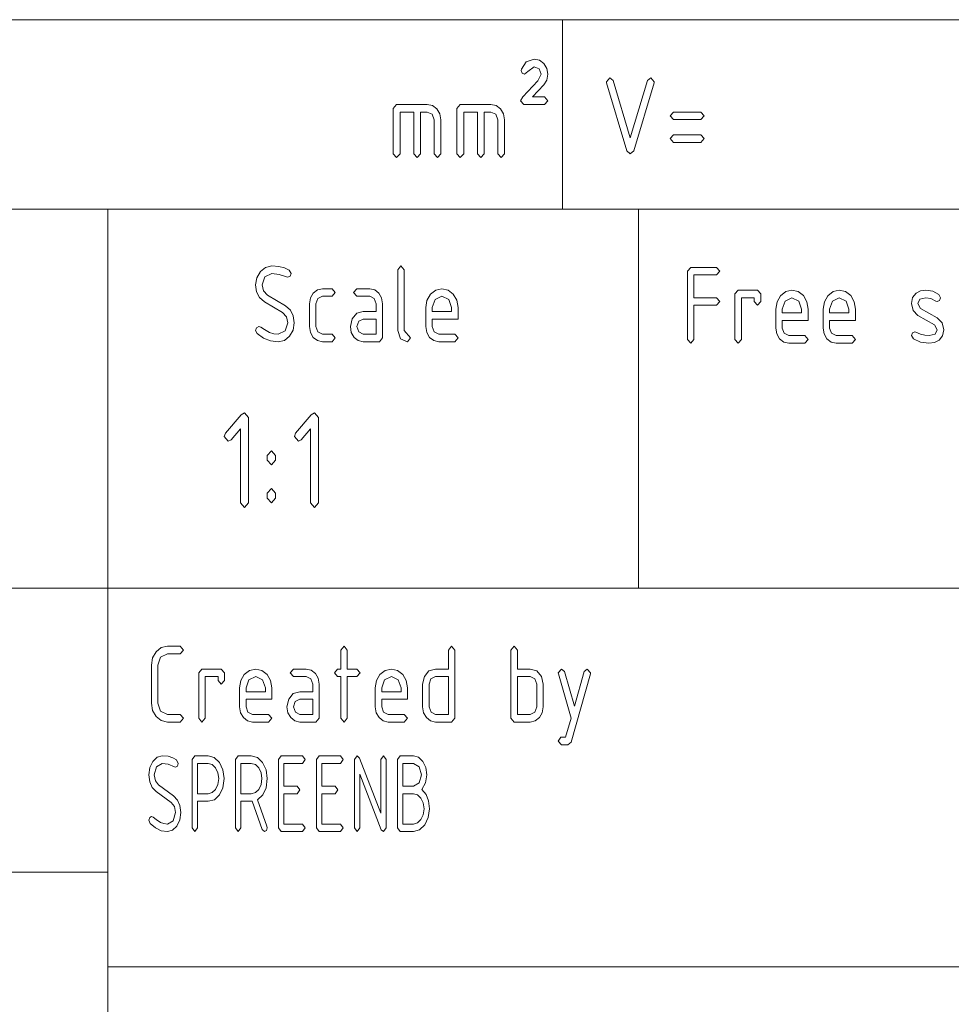
# Paper-space layout 'SHEET-001' of a CAD drawing. Units: millimetres. Extents: x 0 to 297, y 0 to 210.
# Drawn here: x 153 to 177, y 29 to 55 of the extents above; entities that cross this region are included whole.
import ezdxf

# ---------------------------------------------------------------- set-up
doc = ezdxf.new("R2010")
doc.units = ezdxf.units.MM
doc.layers.add('1', color=7, linetype='Continuous')

psp = doc.layouts.new('SHEET-001')

# ---------------------------------------------------------------- linework, layer by layer
at = {"layer": '1', "color": 18, "linetype": 'Continuous', "lineweight": 13}
for p, q in [((107, 55), (287, 55)), ((167, 50), (167, 55)), ((165.912, 53.697), (166.042, 53.888)), ((166.042, 53.888), (166.25, 53.96)), ((166.25, 53.96), (166.389, 53.931)), ((166.389, 53.931), (166.505, 53.844)), ((166.505, 53.844), (166.584, 53.715)), ((165.905, 53.66), (165.912, 53.697)), ((165.932, 53.591), (165.905, 53.66)), ((165.995, 53.56), (165.932, 53.591)), ((166.081, 53.63), (165.995, 53.56)), ((166.25, 53.76), (166.081, 53.63)), ((166.378, 53.703), (166.25, 53.76)), ((166.348, 53.389), (166.43, 53.56)), ((166.43, 53.56), (166.378, 53.703)), ((166.61, 53.56), (166.583, 53.405)), ((166.584, 53.715), (166.61, 53.56)), ((165.947, 52.96), (166.348, 53.389)), ((166.502, 53.277), (166.201, 52.96)), ((166.583, 53.405), (166.502, 53.277)), ((168.157, 53.362), (168.247, 53.462)), ((168.161, 53.331), (168.157, 53.362)), ((168.698, 51.54), (168.161, 53.331)), ((168.247, 53.462), (168.333, 53.394)), ((168.333, 53.394), (168.787, 51.881)), ((168.787, 51.881), (169.241, 53.394)), ((169.413, 53.331), (168.876, 51.54)), ((169.241, 53.394), (169.327, 53.462)), ((169.327, 53.462), (169.417, 53.362)), ((169.417, 53.362), (169.413, 53.331)), ((162.53, 52.66), (162.62, 52.76)), ((162.62, 52.76), (163.43, 52.76)), ((163.43, 52.76), (163.57, 52.731)), ((164.21, 52.66), (164.3, 52.76)), ((164.3, 52.76), (165.11, 52.76)), ((165.11, 52.76), (165.25, 52.731)), ((165.89, 52.86), (165.947, 52.96)), ((165.98, 52.76), (165.89, 52.86)), ((166.52, 52.76), (165.98, 52.76)), ((166.201, 52.96), (166.52, 52.96)), ((166.52, 52.96), (166.61, 52.86)), ((166.61, 52.86), (166.52, 52.76)), ((162.53, 51.46), (162.53, 52.66)), ((163.07, 52.56), (162.71, 52.56)), ((162.71, 52.56), (162.71, 51.46)), ((163.07, 51.46), (163.07, 52.56)), ((163.43, 52.56), (163.25, 52.56)), ((163.25, 52.56), (163.25, 51.46)), ((163.558, 52.503), (163.43, 52.56)), ((163.61, 52.36), (163.558, 52.503)), ((163.57, 52.731), (163.685, 52.644)), ((163.685, 52.644), (163.764, 52.515)), ((163.764, 52.515), (163.79, 52.36)), ((164.21, 51.46), (164.21, 52.66)), ((164.75, 52.56), (164.39, 52.56)), ((164.39, 52.56), (164.39, 51.46)), ((164.75, 51.46), (164.75, 52.56)), ((165.11, 52.56), (164.93, 52.56)), ((164.93, 52.56), (164.93, 51.46)), ((165.238, 52.503), (165.11, 52.56)), ((165.29, 52.36), (165.238, 52.503)), ((165.25, 52.731), (165.365, 52.644)), ((165.365, 52.644), (165.444, 52.515)), ((165.444, 52.515), (165.47, 52.36)), ((169.837, 52.462), (169.927, 52.562)), ((169.927, 52.562), (170.647, 52.562)), ((170.647, 52.562), (170.737, 52.462)), ((163.61, 51.46), (163.61, 52.36)), ((163.79, 52.36), (163.79, 51.46)), ((165.29, 51.46), (165.29, 52.36)), ((165.47, 52.36), (165.47, 51.46)), ((169.927, 52.362), (169.837, 52.462)), ((170.647, 52.362), (169.927, 52.362)), ((170.737, 52.462), (170.647, 52.362)), ((169.837, 51.862), (169.927, 51.962)), ((169.927, 51.762), (169.837, 51.862)), ((169.927, 51.962), (170.647, 51.962)), ((170.647, 51.762), (169.927, 51.762)), ((170.647, 51.962), (170.737, 51.862)), ((170.737, 51.862), (170.647, 51.762)), ((162.62, 51.36), (162.53, 51.46)), ((162.71, 51.46), (162.62, 51.36)), ((163.16, 51.36), (163.07, 51.46)), ((163.25, 51.46), (163.16, 51.36)), ((163.7, 51.36), (163.61, 51.46)), ((163.79, 51.46), (163.7, 51.36)), ((164.3, 51.36), (164.21, 51.46)), ((164.39, 51.46), (164.3, 51.36)), ((164.84, 51.36), (164.75, 51.46)), ((164.93, 51.46), (164.84, 51.36)), ((165.38, 51.36), (165.29, 51.46)), ((165.47, 51.46), (165.38, 51.36)), ((168.787, 51.462), (168.698, 51.54)), ((168.876, 51.54), (168.787, 51.462)), ((107, 50), (287, 50)), ((107, 50), (287, 50)), ((155, 40), (155, 50)), ((169, 40), (169, 50)), ((158.931, 48.191), (159.025, 48.353)), ((159.025, 48.353), (159.162, 48.463)), ((159.162, 48.463), (159.325, 48.5)), ((159.325, 48.5), (159.51, 48.488)), ((159.51, 48.488), (159.663, 48.452)), ((159.663, 48.452), (159.785, 48.391)), ((159.785, 48.391), (159.835, 48.3)), ((162.65, 48.4), (162.735, 48.5)), ((162.65, 46.8), (162.65, 48.4)), ((162.735, 48.5), (162.82, 48.4)), ((162.82, 48.4), (162.82, 46.8)), ((170.297, 48.362), (170.382, 48.462)), ((170.297, 46.562), (170.297, 48.362)), ((170.382, 48.462), (171.062, 48.462)), ((171.062, 48.462), (171.147, 48.362)), ((171.147, 48.362), (171.062, 48.262)), ((158.9, 48), (158.931, 48.191)), ((159.145, 48.212), (159.07, 48)), ((159.325, 48.3), (159.145, 48.212)), ((159.519, 48.278), (159.325, 48.3)), ((159.714, 48.211), (159.519, 48.278)), ((159.75, 48.2), (159.714, 48.211)), ((159.809, 48.229), (159.75, 48.2)), ((159.835, 48.3), (159.809, 48.229)), ((171.062, 48.262), (170.467, 48.262)), ((170.467, 48.262), (170.467, 47.662)), ((158.926, 47.815), (158.9, 48)), ((159.07, 48), (159.105, 47.842)), ((159.105, 47.842), (159.209, 47.733)), ((160.418, 47.783), (160.528, 47.871)), ((160.528, 47.871), (160.66, 47.9)), ((160.66, 47.9), (160.915, 47.9)), ((160.915, 47.9), (161, 47.8)), ((161.485, 47.8), (161.57, 47.9)), ((161.57, 47.9), (161.91, 47.9)), ((161.91, 47.9), (162.042, 47.871)), ((162.042, 47.871), (162.151, 47.783)), ((163.514, 47.753), (163.651, 47.863)), ((163.651, 47.863), (163.815, 47.9)), ((163.815, 47.9), (163.98, 47.864)), ((163.98, 47.864), (164.116, 47.755)), ((171.547, 47.762), (171.632, 47.862)), ((171.632, 47.862), (172.142, 47.862)), ((172.142, 47.862), (172.227, 47.762)), ((172.751, 47.716), (172.888, 47.826)), ((172.888, 47.826), (173.052, 47.862)), ((173.052, 47.862), (173.217, 47.826)), ((173.217, 47.826), (173.353, 47.717)), ((174.001, 47.716), (174.138, 47.826)), ((174.138, 47.826), (174.302, 47.862)), ((174.302, 47.862), (174.467, 47.826)), ((174.467, 47.826), (174.603, 47.717)), ((176.328, 47.779), (176.445, 47.841)), ((176.445, 47.841), (176.588, 47.861)), ((176.588, 47.861), (176.767, 47.833)), ((176.767, 47.833), (176.927, 47.75)), ((159.002, 47.667), (158.926, 47.815)), ((159.131, 47.556), (159.002, 47.667)), ((159.209, 47.733), (159.687, 47.445)), ((160.32, 47.5), (160.344, 47.655)), ((160.344, 47.655), (160.418, 47.783)), ((160.539, 47.641), (160.49, 47.5)), ((160.66, 47.7), (160.539, 47.641)), ((160.915, 47.7), (160.66, 47.7)), ((161, 47.8), (160.915, 47.7)), ((161.57, 47.7), (161.485, 47.8)), ((161.91, 47.7), (161.57, 47.7)), ((162.031, 47.642), (161.91, 47.7)), ((162.08, 47.5), (162.031, 47.642)), ((162.151, 47.783), (162.225, 47.655)), ((162.225, 47.655), (162.25, 47.5)), ((163.39, 47.4), (163.421, 47.592)), ((163.421, 47.592), (163.514, 47.753)), ((163.635, 47.612), (163.56, 47.4)), ((163.815, 47.7), (163.635, 47.612)), ((163.995, 47.612), (163.815, 47.7)), ((164.07, 47.4), (163.995, 47.612)), ((164.116, 47.755), (164.209, 47.594)), ((164.209, 47.594), (164.24, 47.4)), ((170.467, 47.662), (171.062, 47.662)), ((171.062, 47.662), (171.147, 47.562)), ((171.147, 47.562), (171.062, 47.462)), ((171.547, 46.562), (171.547, 47.762)), ((172.057, 47.662), (171.717, 47.662)), ((171.717, 47.662), (171.717, 46.562)), ((172.057, 47.562), (172.057, 47.662)), ((172.142, 47.462), (172.057, 47.562)), ((172.227, 47.562), (172.142, 47.462)), ((172.227, 47.762), (172.227, 47.562)), ((172.658, 47.555), (172.751, 47.716)), ((172.872, 47.575), (172.797, 47.362)), ((173.052, 47.662), (172.872, 47.575)), ((173.232, 47.575), (173.052, 47.662)), ((173.307, 47.362), (173.232, 47.575)), ((173.353, 47.717), (173.446, 47.556)), ((173.908, 47.555), (174.001, 47.716)), ((174.122, 47.575), (174.047, 47.362)), ((174.302, 47.662), (174.122, 47.575)), ((174.482, 47.575), (174.302, 47.662)), ((174.557, 47.362), (174.482, 47.575)), ((174.603, 47.717), (174.696, 47.556)), ((176.207, 47.512), (176.237, 47.666)), ((176.237, 47.666), (176.328, 47.779)), ((176.43, 47.624), (176.377, 47.512)), ((176.588, 47.661), (176.43, 47.624)), ((176.721, 47.639), (176.588, 47.661)), ((176.847, 47.575), (176.721, 47.639)), ((176.887, 47.562), (176.847, 47.575)), ((176.946, 47.591), (176.887, 47.562)), ((176.927, 47.75), (176.972, 47.662)), ((176.972, 47.662), (176.946, 47.591)), ((159.608, 47.268), (159.131, 47.556)), ((159.687, 47.445), (159.816, 47.333)), ((159.816, 47.333), (159.894, 47.185)), ((160.32, 46.9), (160.32, 47.5)), ((160.49, 47.5), (160.49, 46.9)), ((161.567, 47.25), (161.74, 47.3)), ((161.74, 47.3), (162.08, 47.3)), ((162.08, 47.3), (162.08, 47.5)), ((162.25, 47.5), (162.25, 46.6)), ((163.39, 46.9), (163.39, 47.4)), ((163.56, 47.4), (163.56, 47.3)), ((163.56, 47.3), (164.07, 47.3)), ((164.07, 47.3), (164.07, 47.4)), ((164.24, 47.4), (164.24, 47.1)), ((171.062, 47.462), (170.467, 47.462)), ((170.467, 47.462), (170.467, 46.562)), ((172.627, 47.362), (172.658, 47.555)), ((172.627, 46.862), (172.627, 47.362)), ((172.797, 47.362), (172.797, 47.262)), ((173.307, 47.262), (173.307, 47.362)), ((173.446, 47.556), (173.477, 47.362)), ((173.477, 47.362), (173.477, 47.062)), ((173.877, 47.362), (173.908, 47.555)), ((173.877, 46.862), (173.877, 47.362)), ((174.047, 47.362), (174.047, 47.262)), ((174.557, 47.262), (174.557, 47.362)), ((174.696, 47.556), (174.727, 47.362)), ((174.727, 47.362), (174.727, 47.062)), ((176.25, 47.323), (176.207, 47.512)), ((176.378, 47.196), (176.25, 47.323)), ((176.377, 47.512), (176.446, 47.379)), ((176.446, 47.379), (176.887, 47.129)), ((159.715, 47.159), (159.608, 47.268)), ((159.75, 47), (159.715, 47.159)), ((159.894, 47.185), (159.92, 47)), ((161.4, 46.9), (161.445, 47.102)), ((161.445, 47.102), (161.567, 47.25)), ((161.619, 47.041), (161.57, 46.9)), ((161.74, 47.1), (161.619, 47.041)), ((162.08, 47.1), (161.74, 47.1)), ((162.08, 46.7), (162.08, 47.1)), ((163.56, 47.1), (163.56, 46.9)), ((164.24, 47.1), (163.56, 47.1)), ((172.797, 47.262), (173.307, 47.262)), ((172.797, 47.062), (172.797, 46.862)), ((173.477, 47.062), (172.797, 47.062)), ((174.047, 47.262), (174.557, 47.262)), ((174.047, 47.062), (174.047, 46.862)), ((174.727, 47.062), (174.047, 47.062)), ((176.815, 46.949), (176.378, 47.196)), ((176.887, 47.129), (177.014, 47.001)), ((158.9, 46.8), (158.924, 46.87)), ((158.937, 46.718), (158.9, 46.8)), ((158.924, 46.87), (158.985, 46.9)), ((158.985, 46.9), (159.034, 46.882)), ((159.034, 46.882), (159.13, 46.82)), ((159.13, 46.82), (159.268, 46.742)), ((159.495, 46.7), (159.675, 46.788)), ((159.675, 46.788), (159.75, 47)), ((159.889, 46.809), (159.795, 46.647)), ((159.92, 47), (159.889, 46.809)), ((160.344, 46.745), (160.32, 46.9)), ((160.49, 46.9), (160.54, 46.759)), ((161.424, 46.745), (161.4, 46.9)), ((161.57, 46.9), (161.62, 46.759)), ((162.72, 46.579), (162.65, 46.8)), ((162.82, 46.8), (162.99, 46.6)), ((163.414, 46.745), (163.39, 46.9)), ((163.56, 46.9), (163.61, 46.759)), ((172.651, 46.707), (172.627, 46.862)), ((172.797, 46.862), (172.847, 46.722)), ((173.901, 46.707), (173.877, 46.862)), ((174.047, 46.862), (174.097, 46.722)), ((176.887, 46.812), (176.815, 46.949)), ((176.833, 46.7), (176.887, 46.812)), ((177.014, 47.001), (177.057, 46.812)), ((177.057, 46.812), (177.026, 46.653)), ((159.107, 46.597), (158.937, 46.718)), ((159.293, 46.524), (159.107, 46.597)), ((159.268, 46.742), (159.377, 46.711)), ((159.495, 46.5), (159.293, 46.524)), ((159.377, 46.711), (159.495, 46.7)), ((159.658, 46.537), (159.495, 46.5)), ((159.795, 46.647), (159.658, 46.537)), ((160.418, 46.615), (160.344, 46.745)), ((160.528, 46.529), (160.418, 46.615)), ((160.66, 46.5), (160.528, 46.529)), ((160.54, 46.759), (160.66, 46.7)), ((160.66, 46.7), (160.915, 46.7)), ((160.915, 46.7), (161, 46.6)), ((161, 46.6), (160.915, 46.5)), ((161.498, 46.615), (161.424, 46.745)), ((161.608, 46.529), (161.498, 46.615)), ((161.74, 46.5), (161.608, 46.529)), ((161.62, 46.759), (161.74, 46.7)), ((161.74, 46.7), (162.08, 46.7)), ((162.25, 46.6), (162.165, 46.5)), ((162.905, 46.5), (162.72, 46.579)), ((162.99, 46.6), (162.905, 46.5)), ((163.488, 46.615), (163.414, 46.745)), ((163.598, 46.529), (163.488, 46.615)), ((163.73, 46.5), (163.598, 46.529)), ((163.61, 46.759), (163.73, 46.7)), ((163.73, 46.7), (164.155, 46.7)), ((164.155, 46.7), (164.24, 46.6)), ((164.24, 46.6), (164.155, 46.5)), ((170.382, 46.462), (170.297, 46.562)), ((170.467, 46.562), (170.382, 46.462)), ((171.632, 46.462), (171.547, 46.562)), ((171.717, 46.562), (171.632, 46.462)), ((172.725, 46.578), (172.651, 46.707)), ((172.835, 46.491), (172.725, 46.578)), ((172.847, 46.722), (172.967, 46.662)), ((172.967, 46.662), (173.392, 46.662)), ((173.392, 46.662), (173.477, 46.562)), ((173.477, 46.562), (173.392, 46.462)), ((173.975, 46.578), (173.901, 46.707)), ((174.085, 46.491), (173.975, 46.578)), ((174.097, 46.722), (174.217, 46.662)), ((174.217, 46.662), (174.642, 46.662)), ((174.642, 46.662), (174.727, 46.562)), ((174.727, 46.562), (174.642, 46.462)), ((176.207, 46.662), (176.231, 46.732)), ((176.255, 46.573), (176.207, 46.662)), ((176.231, 46.732), (176.292, 46.762)), ((176.44, 46.49), (176.255, 46.573)), ((176.292, 46.762), (176.324, 46.755)), ((176.324, 46.755), (176.445, 46.699)), ((176.445, 46.699), (176.559, 46.672)), ((176.559, 46.672), (176.671, 46.662)), ((176.671, 46.662), (176.833, 46.7)), ((176.935, 46.54), (176.815, 46.482)), ((177.026, 46.653), (176.935, 46.54)), ((160.915, 46.5), (160.66, 46.5)), ((162.165, 46.5), (161.74, 46.5)), ((164.155, 46.5), (163.73, 46.5)), ((172.967, 46.462), (172.835, 46.491)), ((173.392, 46.462), (172.967, 46.462)), ((174.217, 46.462), (174.085, 46.491)), ((174.642, 46.462), (174.217, 46.462)), ((176.665, 46.462), (176.44, 46.49)), ((176.815, 46.482), (176.665, 46.462)), ((158.102, 44.086), (158.517, 44.575)), ((158.517, 44.575), (158.602, 44.624)), ((158.602, 44.624), (158.708, 44.499)), ((158.708, 44.499), (158.708, 42.249)), ((159.952, 44.086), (160.367, 44.575)), ((160.367, 44.575), (160.452, 44.624)), ((160.452, 44.624), (160.558, 44.499)), ((160.558, 44.499), (160.558, 42.249)), ((158.496, 44.198), (158.251, 43.91)), ((158.496, 42.249), (158.496, 44.198)), ((160.346, 44.198), (160.101, 43.91)), ((160.346, 42.249), (160.346, 44.198)), ((158.071, 43.999), (158.102, 44.086)), ((158.177, 43.874), (158.071, 43.999)), ((159.921, 43.999), (159.952, 44.086)), ((160.027, 43.874), (159.921, 43.999)), ((158.251, 43.91), (158.177, 43.874)), ((160.101, 43.91), (160.027, 43.874)), ((159.208, 43.499), (159.315, 43.624)), ((159.208, 43.374), (159.208, 43.499)), ((159.315, 43.624), (159.421, 43.499)), ((159.421, 43.499), (159.421, 43.374)), ((159.315, 43.249), (159.208, 43.374)), ((159.421, 43.374), (159.315, 43.249)), ((159.208, 42.499), (159.315, 42.624)), ((159.315, 42.624), (159.421, 42.499)), ((159.208, 42.374), (159.208, 42.499)), ((159.315, 42.249), (159.208, 42.374)), ((159.421, 42.374), (159.315, 42.249)), ((159.421, 42.499), (159.421, 42.374)), ((158.602, 42.124), (158.496, 42.249)), ((158.708, 42.249), (158.602, 42.124)), ((160.452, 42.124), (160.346, 42.249)), ((160.558, 42.249), (160.452, 42.124)), ((107, 40), (287, 40)), ((107, 40), (287, 40)), ((155, 10), (155, 40)), ((156.408, 38.426), (156.572, 38.462)), ((156.572, 38.462), (156.912, 38.462)), ((156.912, 38.462), (156.997, 38.362)), ((161.147, 38.362), (161.232, 38.462)), ((161.232, 38.462), (161.317, 38.362)), ((163.987, 38.362), (164.072, 38.462)), ((164.072, 38.462), (164.157, 38.362)), ((165.637, 38.362), (165.722, 38.462)), ((165.722, 38.462), (165.807, 38.362)), ((156.178, 38.155), (156.271, 38.316)), ((156.271, 38.316), (156.408, 38.426)), ((156.572, 38.262), (156.39, 38.175)), ((156.912, 38.262), (156.572, 38.262)), ((156.997, 38.362), (156.912, 38.262)), ((161.147, 37.862), (161.147, 38.362)), ((161.317, 38.362), (161.317, 37.862)), ((163.987, 37.862), (163.987, 38.362)), ((164.157, 38.362), (164.157, 36.562)), ((165.637, 36.562), (165.637, 38.362)), ((165.807, 38.362), (165.807, 37.862)), ((156.147, 37.962), (156.178, 38.155)), ((156.147, 36.962), (156.147, 37.962)), ((156.39, 38.175), (156.317, 37.962)), ((156.317, 37.962), (156.317, 36.962)), ((157.397, 37.762), (157.482, 37.862)), ((157.397, 36.562), (157.397, 37.762)), ((157.482, 37.862), (157.992, 37.862)), ((157.992, 37.862), (158.077, 37.762)), ((158.077, 37.762), (158.077, 37.562)), ((158.508, 37.555), (158.601, 37.716)), ((158.601, 37.716), (158.738, 37.826)), ((158.738, 37.826), (158.902, 37.862)), ((158.902, 37.862), (159.067, 37.826)), ((159.067, 37.826), (159.203, 37.717)), ((159.203, 37.717), (159.296, 37.556)), ((159.812, 37.762), (159.897, 37.862)), ((159.897, 37.662), (159.812, 37.762)), ((159.897, 37.862), (160.237, 37.862)), ((160.237, 37.862), (160.369, 37.833)), ((160.369, 37.833), (160.478, 37.746)), ((160.478, 37.746), (160.552, 37.617)), ((160.977, 37.762), (161.062, 37.862)), ((161.062, 37.662), (160.977, 37.762)), ((161.062, 37.862), (161.147, 37.862)), ((161.317, 37.862), (161.572, 37.862)), ((161.572, 37.862), (161.657, 37.762)), ((161.657, 37.762), (161.572, 37.662)), ((162.088, 37.555), (162.181, 37.716)), ((162.181, 37.716), (162.318, 37.826)), ((162.318, 37.826), (162.482, 37.862)), ((162.482, 37.862), (162.647, 37.826)), ((162.647, 37.826), (162.783, 37.717)), ((162.783, 37.717), (162.876, 37.556)), ((163.352, 37.664), (163.474, 37.813)), ((163.474, 37.813), (163.647, 37.862)), ((163.647, 37.862), (163.987, 37.862)), ((165.807, 37.862), (166.147, 37.862)), ((166.147, 37.862), (166.32, 37.813)), ((166.32, 37.813), (166.442, 37.664)), ((166.887, 37.762), (166.972, 37.862)), ((166.892, 37.731), (166.887, 37.762)), ((167.222, 36.562), (166.892, 37.731)), ((166.972, 37.862), (167.053, 37.794)), ((167.053, 37.794), (167.312, 36.881)), ((167.732, 37.731), (167.223, 35.931)), ((167.312, 36.881), (167.571, 37.794)), ((167.571, 37.794), (167.652, 37.862)), ((167.652, 37.862), (167.737, 37.762)), ((167.737, 37.762), (167.732, 37.731)), ((157.907, 37.662), (157.567, 37.662)), ((157.567, 37.662), (157.567, 36.562)), ((157.907, 37.562), (157.907, 37.662)), ((157.992, 37.462), (157.907, 37.562)), ((158.077, 37.562), (157.992, 37.462)), ((158.477, 37.362), (158.508, 37.555)), ((158.722, 37.575), (158.647, 37.362)), ((158.902, 37.662), (158.722, 37.575)), ((159.082, 37.575), (158.902, 37.662)), ((159.157, 37.362), (159.082, 37.575)), ((159.296, 37.556), (159.327, 37.362)), ((160.237, 37.662), (159.897, 37.662)), ((160.358, 37.605), (160.237, 37.662)), ((160.407, 37.462), (160.358, 37.605)), ((160.407, 37.262), (160.407, 37.462)), ((160.552, 37.617), (160.577, 37.462)), ((160.577, 37.462), (160.577, 36.562)), ((161.147, 37.662), (161.062, 37.662)), ((161.147, 36.562), (161.147, 37.662)), ((161.572, 37.662), (161.317, 37.662)), ((161.317, 37.662), (161.317, 36.562)), ((162.057, 37.362), (162.088, 37.555)), ((162.302, 37.575), (162.227, 37.362)), ((162.482, 37.662), (162.302, 37.575)), ((162.662, 37.575), (162.482, 37.662)), ((162.737, 37.362), (162.662, 37.575)), ((162.876, 37.556), (162.907, 37.362)), ((163.307, 37.462), (163.352, 37.664)), ((163.307, 36.862), (163.307, 37.462)), ((163.526, 37.603), (163.477, 37.462)), ((163.477, 37.462), (163.477, 36.862)), ((163.647, 37.662), (163.526, 37.603)), ((163.987, 37.662), (163.647, 37.662)), ((163.987, 36.662), (163.987, 37.662)), ((166.147, 37.662), (165.807, 37.662)), ((165.807, 37.662), (165.807, 36.662)), ((166.268, 37.605), (166.147, 37.662)), ((166.317, 37.462), (166.268, 37.605)), ((166.317, 36.862), (166.317, 37.462)), ((166.442, 37.664), (166.487, 37.462)), ((166.487, 37.462), (166.487, 36.862)), ((158.477, 36.862), (158.477, 37.362)), ((158.647, 37.362), (158.647, 37.262)), ((158.647, 37.262), (159.157, 37.262)), ((159.157, 37.262), (159.157, 37.362)), ((159.327, 37.362), (159.327, 37.062)), ((159.772, 37.064), (159.894, 37.213)), ((159.894, 37.213), (160.067, 37.262)), ((160.067, 37.262), (160.407, 37.262)), ((162.057, 36.862), (162.057, 37.362)), ((162.227, 37.362), (162.227, 37.262)), ((162.227, 37.262), (162.737, 37.262)), ((162.737, 37.262), (162.737, 37.362)), ((162.907, 37.362), (162.907, 37.062)), ((156.178, 36.77), (156.147, 36.962)), ((156.317, 36.962), (156.392, 36.75)), ((158.647, 37.062), (158.647, 36.862)), ((159.327, 37.062), (158.647, 37.062)), ((159.727, 36.862), (159.772, 37.064)), ((159.946, 37.003), (159.897, 36.862)), ((160.067, 37.062), (159.946, 37.003)), ((160.407, 37.062), (160.067, 37.062)), ((160.407, 36.662), (160.407, 37.062)), ((162.227, 37.062), (162.227, 36.862)), ((162.907, 37.062), (162.227, 37.062)), ((156.271, 36.608), (156.178, 36.77)), ((156.392, 36.75), (156.572, 36.662)), ((156.572, 36.662), (156.912, 36.662)), ((156.912, 36.662), (156.997, 36.562)), ((158.501, 36.707), (158.477, 36.862)), ((158.575, 36.578), (158.501, 36.707)), ((158.647, 36.862), (158.697, 36.722)), ((158.697, 36.722), (158.817, 36.662)), ((158.817, 36.662), (159.242, 36.662)), ((159.242, 36.662), (159.327, 36.562)), ((159.751, 36.707), (159.727, 36.862)), ((159.825, 36.578), (159.751, 36.707)), ((159.897, 36.862), (159.947, 36.722)), ((159.947, 36.722), (160.067, 36.662)), ((160.067, 36.662), (160.407, 36.662)), ((162.081, 36.707), (162.057, 36.862)), ((162.155, 36.578), (162.081, 36.707)), ((162.227, 36.862), (162.277, 36.722)), ((162.277, 36.722), (162.397, 36.662)), ((162.397, 36.662), (162.822, 36.662)), ((162.822, 36.662), (162.907, 36.562)), ((163.331, 36.707), (163.307, 36.862)), ((163.405, 36.578), (163.331, 36.707)), ((163.477, 36.862), (163.527, 36.722)), ((163.527, 36.722), (163.647, 36.662)), ((163.647, 36.662), (163.987, 36.662)), ((165.807, 36.662), (166.147, 36.662)), ((166.147, 36.662), (166.267, 36.72)), ((166.267, 36.72), (166.317, 36.862)), ((166.462, 36.707), (166.388, 36.578)), ((166.487, 36.862), (166.462, 36.707)), ((156.408, 36.499), (156.271, 36.608)), ((156.572, 36.462), (156.408, 36.499)), ((156.912, 36.462), (156.572, 36.462)), ((156.997, 36.562), (156.912, 36.462)), ((157.482, 36.462), (157.397, 36.562)), ((157.567, 36.562), (157.482, 36.462)), ((158.685, 36.491), (158.575, 36.578)), ((158.817, 36.462), (158.685, 36.491)), ((159.242, 36.462), (158.817, 36.462)), ((159.327, 36.562), (159.242, 36.462)), ((159.935, 36.491), (159.825, 36.578)), ((160.067, 36.462), (159.935, 36.491)), ((160.492, 36.462), (160.067, 36.462)), ((160.577, 36.562), (160.492, 36.462)), ((161.232, 36.462), (161.147, 36.562)), ((161.317, 36.562), (161.232, 36.462)), ((162.265, 36.491), (162.155, 36.578)), ((162.397, 36.462), (162.265, 36.491)), ((162.822, 36.462), (162.397, 36.462)), ((162.907, 36.562), (162.822, 36.462)), ((163.515, 36.491), (163.405, 36.578)), ((163.647, 36.462), (163.515, 36.491)), ((164.072, 36.462), (163.647, 36.462)), ((164.157, 36.562), (164.072, 36.462)), ((165.722, 36.462), (165.637, 36.562)), ((166.147, 36.462), (165.722, 36.462)), ((166.279, 36.491), (166.147, 36.462)), ((166.388, 36.578), (166.279, 36.491)), ((167.08, 36.062), (167.222, 36.562)), ((166.886, 35.962), (166.956, 36.059)), ((166.971, 35.862), (166.886, 35.962)), ((166.956, 36.059), (167.08, 36.062)), ((167.223, 35.931), (167.142, 35.862)), ((167.142, 35.862), (166.971, 35.862)), ((156.111, 35.262), (156.188, 35.424)), ((156.188, 35.424), (156.301, 35.534)), ((156.435, 35.371), (156.286, 35.283)), ((156.301, 35.534), (156.435, 35.571)), ((156.435, 35.571), (156.587, 35.559)), ((156.594, 35.348), (156.435, 35.371)), ((156.587, 35.559), (156.713, 35.522)), ((156.755, 35.281), (156.594, 35.348)), ((156.713, 35.522), (156.813, 35.462)), ((156.813, 35.462), (156.855, 35.371)), ((156.855, 35.371), (156.834, 35.3)), ((157.225, 35.471), (157.295, 35.571)), ((157.225, 33.671), (157.225, 35.471)), ((157.295, 35.571), (157.645, 35.571)), ((157.365, 35.371), (157.365, 34.571)), ((157.645, 35.371), (157.365, 35.371)), ((157.645, 35.571), (157.807, 35.527)), ((157.753, 35.342), (157.645, 35.371)), ((157.807, 35.527), (157.942, 35.395)), ((157.942, 35.395), (158.034, 35.202)), ((158.365, 35.471), (158.435, 35.571)), ((158.365, 33.671), (158.365, 35.471)), ((158.435, 35.571), (158.785, 35.571)), ((158.505, 35.371), (158.505, 34.571)), ((158.785, 35.371), (158.505, 35.371)), ((158.785, 35.571), (158.947, 35.527)), ((158.893, 35.342), (158.785, 35.371)), ((158.947, 35.527), (159.082, 35.395)), ((159.082, 35.395), (159.174, 35.202)), ((159.505, 35.471), (159.575, 35.571)), ((159.505, 33.671), (159.505, 35.471)), ((159.575, 35.571), (160.135, 35.571)), ((160.135, 35.371), (159.645, 35.371)), ((159.645, 35.371), (159.645, 34.771)), ((160.135, 35.571), (160.205, 35.471)), ((160.205, 35.471), (160.135, 35.371)), ((160.505, 35.471), (160.575, 35.571)), ((160.505, 33.671), (160.505, 35.471)), ((160.575, 35.571), (161.135, 35.571)), ((161.135, 35.371), (160.645, 35.371)), ((160.645, 35.371), (160.645, 34.771)), ((161.135, 35.571), (161.205, 35.471)), ((161.205, 35.471), (161.135, 35.371)), ((161.505, 35.471), (161.575, 35.571)), ((161.505, 33.671), (161.505, 35.471)), ((161.575, 35.571), (161.639, 35.512)), ((161.639, 35.512), (162.205, 34.057)), ((162.205, 35.471), (162.275, 35.571)), ((162.205, 34.057), (162.205, 35.471)), ((162.275, 35.571), (162.345, 35.471)), ((162.345, 35.471), (162.345, 33.671)), ((162.645, 35.471), (162.715, 35.571)), ((162.645, 33.671), (162.645, 35.471)), ((162.715, 35.571), (163.065, 35.571)), ((162.785, 35.371), (162.785, 34.771)), ((163.065, 35.371), (162.785, 35.371)), ((163.065, 35.571), (163.201, 35.534)), ((163.213, 35.283), (163.065, 35.371)), ((163.201, 35.534), (163.313, 35.425)), ((163.313, 35.425), (163.389, 35.265)), ((156.085, 35.071), (156.111, 35.262)), ((156.286, 35.283), (156.225, 35.071)), ((156.785, 35.271), (156.755, 35.281)), ((156.834, 35.3), (156.785, 35.271)), ((157.843, 35.254), (157.753, 35.342)), ((157.904, 35.126), (157.843, 35.254)), ((157.925, 34.971), (157.904, 35.126)), ((158.034, 35.202), (158.065, 34.971)), ((158.983, 35.254), (158.893, 35.342)), ((159.044, 35.126), (158.983, 35.254)), ((159.065, 34.971), (159.044, 35.126)), ((159.174, 35.202), (159.205, 34.971)), ((162.213, 33.621), (161.645, 35.086)), ((161.645, 35.086), (161.645, 33.671)), ((163.275, 35.071), (163.213, 35.283)), ((163.389, 35.265), (163.415, 35.071)), ((156.106, 34.886), (156.085, 35.071)), ((156.169, 34.738), (156.106, 34.886)), ((156.225, 35.071), (156.253, 34.912)), ((156.253, 34.912), (156.339, 34.804)), ((157.904, 34.816), (157.925, 34.971)), ((158.065, 34.971), (158.036, 34.729)), ((159.044, 34.816), (159.065, 34.971)), ((159.205, 34.971), (159.177, 34.725)), ((163.065, 34.771), (163.213, 34.859)), ((163.213, 34.859), (163.275, 35.071)), ((163.382, 34.854), (163.285, 34.681)), ((163.415, 35.071), (163.382, 34.854)), ((156.275, 34.627), (156.169, 34.738)), ((156.668, 34.339), (156.275, 34.627)), ((156.339, 34.804), (156.733, 34.516)), ((157.365, 34.571), (157.645, 34.571)), ((157.645, 34.571), (157.753, 34.6)), ((157.753, 34.6), (157.843, 34.686)), ((157.843, 34.686), (157.904, 34.816)), ((158.036, 34.729), (157.948, 34.537)), ((158.505, 34.571), (158.785, 34.571)), ((158.785, 34.571), (158.893, 34.6)), ((158.893, 34.6), (158.983, 34.686)), ((158.983, 34.686), (159.044, 34.816)), ((159.177, 34.725), (159.093, 34.539)), ((159.645, 34.771), (159.995, 34.771)), ((159.995, 34.571), (159.645, 34.571)), ((159.645, 34.571), (159.645, 33.771)), ((159.995, 34.771), (160.065, 34.671)), ((160.065, 34.671), (159.995, 34.571)), ((160.645, 34.771), (160.995, 34.771)), ((160.995, 34.571), (160.645, 34.571)), ((160.645, 34.571), (160.645, 33.771)), ((160.995, 34.771), (161.065, 34.671)), ((161.065, 34.671), (160.995, 34.571)), ((162.785, 34.771), (163.065, 34.771)), ((162.785, 34.571), (162.785, 33.771)), ((163.065, 34.571), (162.785, 34.571)), ((163.173, 34.542), (163.065, 34.571)), ((163.285, 34.681), (163.396, 34.549)), ((156.756, 34.23), (156.668, 34.339)), ((156.733, 34.516), (156.839, 34.404)), ((156.839, 34.404), (156.903, 34.256)), ((157.645, 34.371), (157.365, 34.371)), ((157.365, 34.371), (157.365, 33.671)), ((157.814, 34.412), (157.645, 34.371)), ((157.948, 34.537), (157.814, 34.412)), ((158.785, 34.371), (158.505, 34.371)), ((158.505, 34.371), (158.505, 33.671)), ((158.81, 34.372), (158.785, 34.371)), ((159.071, 33.627), (158.81, 34.372)), ((159.093, 34.539), (158.952, 34.413)), ((158.952, 34.413), (159.196, 33.716)), ((163.263, 34.454), (163.173, 34.542)), ((163.324, 34.326), (163.263, 34.454)), ((163.345, 34.171), (163.324, 34.326)), ((163.396, 34.549), (163.463, 34.379)), ((163.463, 34.379), (163.485, 34.171)), ((156.723, 33.859), (156.785, 34.071)), ((156.785, 34.071), (156.756, 34.23)), ((156.925, 34.071), (156.899, 33.88)), ((156.903, 34.256), (156.925, 34.071)), ((163.324, 34.016), (163.345, 34.171)), ((163.485, 34.171), (163.454, 33.941)), ((156.085, 33.871), (156.105, 33.941)), ((156.116, 33.789), (156.085, 33.871)), ((156.105, 33.941), (156.155, 33.971)), ((156.256, 33.668), (156.116, 33.789)), ((156.155, 33.971), (156.195, 33.953)), ((156.195, 33.953), (156.274, 33.891)), ((156.274, 33.891), (156.388, 33.813)), ((156.388, 33.813), (156.478, 33.781)), ((156.575, 33.771), (156.723, 33.859)), ((156.899, 33.88), (156.822, 33.718)), ((163.065, 33.771), (163.173, 33.8)), ((163.173, 33.8), (163.263, 33.886)), ((163.263, 33.886), (163.324, 34.016)), ((163.454, 33.941), (163.362, 33.747)), ((156.409, 33.595), (156.256, 33.668)), ((156.575, 33.571), (156.409, 33.595)), ((156.478, 33.781), (156.575, 33.771)), ((156.709, 33.608), (156.575, 33.571)), ((156.822, 33.718), (156.709, 33.608)), ((157.295, 33.571), (157.225, 33.671)), ((157.365, 33.671), (157.295, 33.571)), ((158.435, 33.571), (158.365, 33.671)), ((158.505, 33.671), (158.435, 33.571)), ((159.135, 33.571), (159.071, 33.627)), ((159.184, 33.601), (159.135, 33.571)), ((159.205, 33.671), (159.184, 33.601)), ((159.196, 33.716), (159.205, 33.671)), ((159.575, 33.571), (159.505, 33.671)), ((160.135, 33.571), (159.575, 33.571)), ((159.645, 33.771), (160.135, 33.771)), ((160.135, 33.771), (160.205, 33.671)), ((160.205, 33.671), (160.135, 33.571)), ((160.575, 33.571), (160.505, 33.671)), ((161.135, 33.571), (160.575, 33.571)), ((160.645, 33.771), (161.135, 33.771)), ((161.135, 33.771), (161.205, 33.671)), ((161.205, 33.671), (161.135, 33.571)), ((161.575, 33.571), (161.505, 33.671)), ((161.645, 33.671), (161.575, 33.571)), ((162.275, 33.571), (162.213, 33.621)), ((162.345, 33.671), (162.275, 33.571)), ((162.715, 33.571), (162.645, 33.671)), ((163.065, 33.571), (162.715, 33.571)), ((162.785, 33.771), (163.065, 33.771)), ((163.226, 33.615), (163.065, 33.571)), ((163.362, 33.747), (163.226, 33.615)), ((119.5, 32.5), (155, 32.5)), ((155, 30), (287, 30))]:
    psp.add_line(p, q, dxfattribs=at)

doc.saveas('drawing.dxf')
